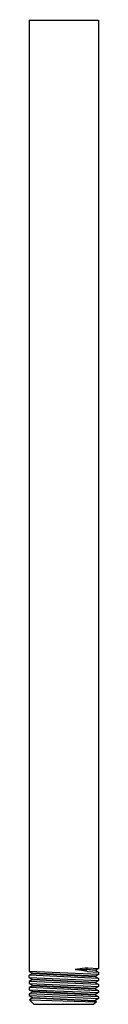
# Model space of a CAD drawing. Extents: x 2378.4 to 2379.2, y 129.4 to 141.
import ezdxf

# ---------------------------------------------------------------- set-up
doc = ezdxf.new("R2010")
doc.units = 0
doc.header["$LTSCALE"] = 0.64311
doc.layers.get('0').update_dxf_attribs({"color": 255, "linetype": 'CONTINUOUS'})
doc.layers.get('DEFPOINTS').update_dxf_attribs({"linetype": 'CONTINUOUS'})
doc.styles.get("Standard").update_dxf_attribs({"font": 'txt', "width": 0.8})

msp = doc.modelspace()

# ---------------------------------------------------------------- linework, layer by layer
for p, q in [((2378.36, 140.975), (2378.36, 129.824)), ((2378.36, 140.975), (2379.173, 140.975)), ((2379.173, 140.975), (2379.173, 129.859)), ((2379.041, 129.868), (2378.897, 129.848)), ((2378.897, 129.848), (2378.897, 129.846)), ((2378.897, 129.848), (2379.018, 129.848)), ((2379.041, 129.826), (2378.897, 129.846)), ((2378.897, 129.846), (2379.018, 129.846)), ((2379.018, 129.848), (2379.041, 129.868)), ((2379.018, 129.848), (2379.018, 129.846)), ((2379.138, 129.839), (2379.018, 129.848)), ((2379.018, 129.846), (2379.041, 129.826)), ((2379.138, 129.837), (2379.018, 129.846)), ((2379.041, 129.868), (2379.173, 129.859)), ((2379.173, 129.859), (2379.138, 129.839)), ((2379.138, 129.837), (2379.138, 129.839)), ((2378.36, 129.824), (2378.396, 129.803)), ((2379.173, 129.789), (2378.36, 129.824)), ((2378.396, 129.801), (2378.36, 129.78)), ((2378.36, 129.754), (2378.36, 129.78)), ((2379.173, 129.744), (2378.36, 129.78)), ((2378.36, 129.754), (2378.398, 129.732)), ((2378.36, 129.754), (2379.173, 129.718)), ((2378.398, 129.729), (2378.36, 129.707)), ((2378.396, 129.803), (2378.396, 129.801)), ((2379.136, 129.768), (2378.396, 129.803)), ((2378.396, 129.801), (2379.136, 129.765)), ((2378.398, 129.732), (2378.398, 129.729)), ((2379.135, 129.696), (2378.398, 129.732)), ((2378.398, 129.729), (2379.135, 129.694)), ((2379.041, 129.826), (2379.173, 129.816)), ((2379.173, 129.789), (2379.136, 129.768)), ((2379.136, 129.768), (2379.136, 129.765)), ((2379.136, 129.765), (2379.173, 129.744)), ((2379.138, 129.837), (2379.173, 129.816)), ((2379.173, 129.816), (2379.173, 129.789)), ((2379.173, 129.744), (2379.173, 129.718)), ((2378.36, 129.707), (2378.36, 129.684)), ((2379.173, 129.671), (2378.36, 129.707)), ((2378.36, 129.684), (2378.4, 129.66)), ((2378.36, 129.684), (2379.173, 129.648)), ((2378.4, 129.658), (2378.36, 129.635)), ((2378.36, 129.635), (2378.36, 129.611)), ((2379.173, 129.599), (2378.36, 129.635)), ((2378.36, 129.611), (2378.402, 129.589)), ((2378.36, 129.611), (2379.173, 129.578)), ((2378.4, 129.66), (2378.4, 129.658)), ((2379.133, 129.625), (2378.4, 129.66)), ((2378.4, 129.658), (2379.133, 129.622)), ((2379.173, 129.648), (2379.133, 129.625)), ((2379.133, 129.625), (2379.133, 129.622)), ((2379.133, 129.622), (2379.173, 129.599)), ((2379.173, 129.718), (2379.135, 129.696)), ((2379.135, 129.696), (2379.135, 129.694)), ((2379.135, 129.694), (2379.173, 129.671)), ((2379.173, 129.671), (2379.173, 129.648)), ((2378.402, 129.586), (2378.36, 129.562)), ((2378.36, 129.562), (2378.36, 129.542)), ((2379.173, 129.526), (2378.36, 129.562)), ((2378.36, 129.542), (2378.403, 129.517)), ((2378.36, 129.542), (2379.173, 129.507)), ((2378.403, 129.515), (2378.363, 129.492)), ((2378.402, 129.589), (2378.402, 129.586)), ((2379.131, 129.554), (2378.402, 129.589)), ((2378.402, 129.586), (2379.131, 129.551)), ((2378.403, 129.517), (2378.403, 129.515)), ((2379.129, 129.482), (2378.403, 129.517)), ((2378.403, 129.515), (2379.129, 129.479)), ((2379.173, 129.507), (2379.129, 129.482)), ((2379.173, 129.578), (2379.131, 129.554)), ((2379.131, 129.554), (2379.131, 129.551)), ((2379.131, 129.551), (2379.173, 129.526)), ((2379.173, 129.599), (2379.173, 129.578)), ((2379.173, 129.526), (2379.173, 129.507)), ((2378.415, 129.44), (2378.363, 129.492)), ((2378.363, 129.492), (2379.147, 129.469)), ((2378.415, 129.44), (2379.118, 129.44)), ((2379.147, 129.469), (2379.118, 129.44)), ((2379.129, 129.482), (2379.129, 129.479)), ((2379.147, 129.469), (2379.129, 129.479))]:
    msp.add_line(p, q)

# ---------------------------------------------------------------- texts
at = {"layer": 'DEFPOINTS'}
for tag, p, s in [('MODELNUMBER', (2378.763, 140.98), 'P21522-00'), ('TRADENAME', (2378.763, 140.978), ''), ('PRODUCT', (2378.763, 140.977), 'SHOWER ARM')]:
    msp.add_attdef(tag, p, s, height=0.001, dxfattribs=at)

doc.saveas('drawing.dxf')
